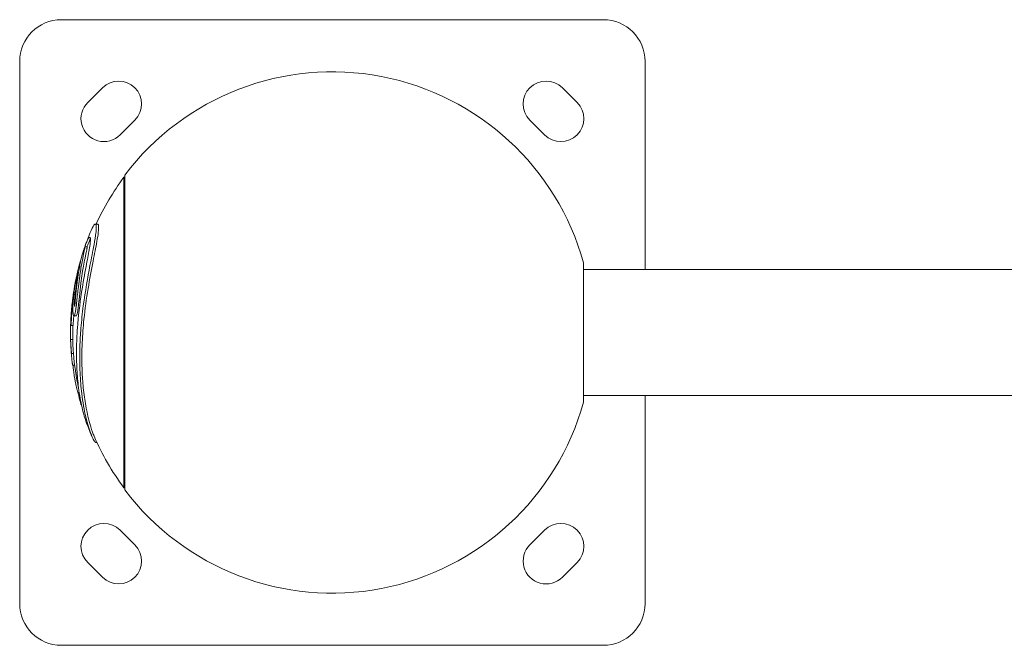
# Model space of a CAD drawing. Units: millimetres. Extents: x -2870 to 7963, y -6667 to 1665.
# Drawn here: x -150 to 322, y -150 to 150 of the extents above; entities that cross this region are included whole.
import ezdxf

# ---------------------------------------------------------------- set-up
doc = ezdxf.new("R2010")
doc.units = ezdxf.units.MM
doc.header["$LTSCALE"] = 1000
doc.layers.add('1 EQUIPMENT', color=7, linetype='Continuous', lineweight=18)

# ---------------------------------------------------------------- blocks, each defined once
blk = doc.blocks.new('GGWS 1004')
at = {"layer": '1 EQUIPMENT', "color": 0, "linetype": 'Continuous', "lineweight": 15}
for p, q in [((-130, 150), (130, 150)), ((-150, -130), (-150, 130)), ((150, 130), (150, 30.15)), ((-117.38, 110.31), (-110.31, 117.38)), ((110.31, 117.38), (117.38, 110.31)), ((-94.75, 101.82), (-101.82, 94.75)), ((101.82, 94.75), (94.75, 101.82)), ((-100.02, -27.78), (-100.02, 74.47)), ((-100.02, 74.47), (-99.62, 74.47)), ((-99.62, -75.5), (-99.62, 75.5)), ((-113.72, 51.99), (-112.62, 51.99)), ((-118.69, 41.03), (-117.63, 41.03)), ((120.46, 0), (120.46, 33.4)), ((360.06, 30.15), (120.46, 30.15)), ((-122.11, 28.24), (-121.82, 28.24)), ((-123.43, 18.83), (-123.01, 18.83)), ((-123.96, 7.95), (-122.95, 7.95)), ((-125.45, 3.28), (-124.45, 3.28)), ((120.46, -33.4), (120.46, 0)), ((-125.57, -3.29), (-124.57, -3.29)), ((-125.21, -10.12), (-124.21, -10.12)), ((-124.59, -15.69), (-123.63, -15.69)), ((-100.02, -74.47), (-100.02, -27.78)), ((-122.09, -28.72), (-121.45, -28.72)), ((335.14, -30.15), (120.46, -30.15)), ((150, -30.15), (150, -130)), ((-120.5, -34.57), (-120.41, -34.57)), ((-113.37, -52.77), (-112.94, -52.77)), ((-100.02, -74.47), (-99.62, -74.47)), ((-101.82, -94.75), (-94.75, -101.82)), ((94.75, -101.82), (101.82, -94.75)), ((-110.31, -117.38), (-117.38, -110.31)), ((117.38, -110.31), (110.31, -117.38)), ((130, -150), (-130, -150))]:
    blk.add_line(p, q, dxfattribs=at)
at = {"layer": '1 EQUIPMENT', "color": 0, "linetype": 'Continuous', "lineweight": 15, "extrusion": (0, 0, -1)}
for centre, radius, start, end in [((130, 130), 20, 0, 90), ((-130, 130), 20, 90, 180), ((0, 0), 125, 37.1569, 164.5021), ((102.53, 109.6), 11, 45, 225), ((-102.53, 109.6), 11, 315, 135), ((109.6, 102.53), 11, 225, 45), ((-109.6, 102.53), 11, 135, 315), ((-0.38, 0), 125, 24.5756, 36.5641), ((-0.38, 0), 126, 19.325, 22.8344), ((-0.38, 0), 126, 8.9667, 18.3996), ((-0.38, 0), 125, 19.1641, 19.4859), ((-0.38, 0), 126, 6.3261, 8.7952), ((-0.38, 0), 126, 355.4336, 3.3252), ((-0.38, 0), 125, 347.6274, 355.397), ((0, 0), 125, 195.4979, 322.8431), ((-0.38, 0), 126, 336.7654, 340.2804), ((-0.38, 0), 125, 323.4359, 336.5685), ((109.6, -102.53), 11, 315, 135), ((-109.6, -102.53), 11, 45, 225), ((102.53, -109.6), 11, 135, 315), ((-102.53, -109.6), 11, 225, 45), ((130, -130), 20, 270, 0), ((-130, -130), 20, 180, 270)]:
    blk.add_arc(centre, radius, start, end, dxfattribs=at)
at = {"layer": '1 EQUIPMENT', "color": 0, "linetype": 'Continuous', "lineweight": 15}
for points, knots in [([(-115.75, 48.9), (-115.75, 48.9), (-115.74, 48.91), (-115.09, 50.45), (-114.47, 51.53), (-113.72, 52.08), (-113.5, 52.01), (-113.33, 51.46), (-113.3, 51.29), (-113.26, 50.9), (-113.25, 50.69), (-113.24, 50.45)], [-2.131766, -2.131766, -2.131766, -2.131766, -2.126937, -2.126937, -1.066024, -1.066024, -0.411652, -0.411652, -0.193823, -0.193823, 0, 0, 0, 0]), ([(-112.13, 50.45), (-112.14, 50.75), (-112.15, 51.02), (-112.22, 51.49), (-112.28, 51.69), (-112.43, 51.93), (-112.51, 51.99), (-112.62, 51.99)], [0, 0, 0, 0, 0.2478378, 0.2478378, 0.5471556, 0.5471556, 0.8330218, 0.8330218, 0.8330218, 0.8330218]), ([(-113.24, 50.45), (-113.24, 50.13), (-113.26, 49.77), (-113.32, 48.89), (-113.37, 48.34), (-113.64, 46.17), (-113.96, 44.25), (-114.91, 39.07), (-115.6, 35.62), (-117.35, 26.44), (-118.54, 19.9), (-119.95, 9.21), (-120.33, 5.62), (-120.86, -0.95), (-121.03, -3.97), (-121.19, -9), (-121.22, -11.04), (-121.2, -15.19), (-121.14, -17.29), (-120.89, -22.79), (-120.61, -26.14), (-119.73, -33.34), (-119.05, -37.15), (-117.49, -43.84), (-116.57, -46.81), (-115.02, -50.7), (-114.35, -51.96), (-113.66, -52.67), (-113.5, -52.77), (-113.37, -52.77)], [-14.73732, -14.73732, -14.73732, -14.73732, -14.43534, -14.43534, -14.07088, -14.07088, -13.123261, -13.123261, -11.775832, -11.775832, -9.64043, -9.64043, -8.561234, -8.561234, -7.633998, -7.633998, -6.988123, -6.988123, -6.304503, -6.304503, -5.160917, -5.160917, -3.713932, -3.713932, -2.290346, -2.290346, -1.202396, -1.202396, -0.8336, -0.8336, -0.8336, -0.8336]), ([(-114.32, -49.71), (-114.56, -49.14), (-114.81, -48.52), (-116.23, -44.64), (-117.51, -39.97), (-118.94, -31.36), (-119.32, -28.42), (-119.83, -22.76), (-120, -20.05), (-120.16, -15.32), (-120.18, -13.33), (-120.16, -9.19), (-120.11, -7.02), (-119.85, -1.14), (-119.57, 2.63), (-118.68, 11.25), (-117.99, 16.18), (-116.45, 25.52), (-115.59, 30.04), (-114.11, 37.62), (-113.47, 40.83), (-112.68, 45.3), (-112.45, 46.8), (-112.24, 48.58), (-112.2, 49.05), (-112.15, 49.83), (-112.13, 50.16), (-112.13, 50.45)], [2.139622, 2.139622, 2.139622, 2.139622, 2.533166, 2.533166, 4.402091, 4.402091, 5.284398, 5.284398, 6.045538, 6.045538, 6.581763, 6.581763, 7.150801, 7.150801, 8.112315, 8.112315, 9.340746, 9.340746, 10.482603, 10.482603, 11.389217, 11.389217, 11.938789, 11.938789, 12.165944, 12.165944, 12.359551, 12.359551, 12.359551, 12.359551]), ([(-116.06, 44.59), (-116.06, 44.38), (-116.07, 44.15), (-116.1, 43.61), (-116.13, 43.3), (-116.27, 42.02), (-116.45, 40.88), (-117.04, 37.45), (-117.56, 34.77), (-118.83, 28.04), (-119.61, 23.85), (-121.2, 13.59), (-121.9, 7.77), (-122.49, -0.36), (-122.62, -2.85), (-122.74, -7.21), (-122.76, -9.1), (-122.74, -12.91), (-122.68, -14.83), (-122.45, -19.67), (-122.22, -22.54), (-121.51, -28.68), (-120.98, -31.92), (-119.67, -38.01), (-118.92, -40.59), (-118.23, -42.51)], [-9.566522, -9.566522, -9.566522, -9.566522, -9.402275, -9.402275, -9.22534, -9.22534, -8.73112, -8.73112, -7.892484, -7.892484, -6.915451, -6.915451, -5.70579, -5.70579, -5.165914, -5.165914, -4.745178, -4.745178, -4.304425, -4.304425, -3.614784, -3.614784, -2.761072, -2.761072, -1.829805, -1.829805, -1.829805, -1.829805]), ([(-118.88, 40.63), (-118.81, 40.86), (-118.74, 41.07), (-118.02, 43.19), (-117.42, 44.5), (-116.67, 45.59), (-116.42, 45.77), (-116.19, 45.54), (-116.14, 45.41), (-116.08, 45.06), (-116.06, 44.85), (-116.06, 44.59)], [-2.022489, -2.022489, -2.022489, -2.022489, -1.922614, -1.922614, -1.022761, -1.022761, -0.44746, -0.44746, -0.208895, -0.208895, 0, 0, 0, 0]), ([(-117.46, 41.7), (-117.36, 41.98), (-117.27, 42.24), (-116.77, 43.55), (-116.39, 44.35), (-116.07, 44.89)], [-1.8258388, -1.8258388, -1.8258388, -1.8258388, -1.6918712, -1.6918712, -1.1304485, -1.1304485, -1.1304485, -1.1304485]), ([(-119.18, 39.77), (-119.12, 39.96), (-119.06, 40.14), (-118.89, 40.62), (-118.78, 40.91), (-118.7, 41.03), (-118.69, 41.04), (-118.68, 41.03), (-118.68, 41.02), (-118.68, 40.98), (-118.68, 40.95), (-118.69, 40.86), (-118.7, 40.78), (-118.73, 40.58), (-118.76, 40.43), (-118.85, 39.91), (-118.94, 39.46), (-119.21, 38.16), (-119.44, 37.07), (-119.94, 34.5), (-120.15, 33.42), (-120.69, 30.4), (-121.05, 28.14), (-121.62, 23.96), (-121.82, 22.25), (-122.26, 18.44), (-122.47, 16.35), (-122.86, 12.73), (-122.98, 11.69), (-123.21, 10.11), (-123.31, 9.61), (-123.48, 8.87), (-123.57, 8.54), (-123.71, 8.2), (-123.79, 8.03), (-123.99, 7.91), (-124.09, 7.99), (-124.29, 8.43), (-124.37, 8.94), (-124.44, 9.75), (-124.45, 10.08), (-124.47, 10.71), (-124.48, 11.02), (-124.47, 11.7), (-124.47, 12.09), (-124.44, 13.14), (-124.4, 13.86), (-124.3, 15.46), (-124.22, 16.38), (-124, 18.46), (-123.75, 20.58), (-123.24, 23.57), (-123.03, 24.73), (-122.81, 25.78), (-122.77, 25.96), (-122.64, 26.56), (-122.56, 26.87), (-122.41, 27.45), (-122.35, 27.66), (-122.24, 28), (-122.19, 28.13), (-122.13, 28.24), (-122.1, 28.25), (-122.09, 28.21), (-122.08, 28.19), (-122.08, 28.15), (-122.08, 28.13), (-122.08, 28.08), (-122.08, 28.05), (-122.09, 27.95), (-122.09, 27.86), (-122.12, 27.59), (-122.16, 27.3), (-122.27, 26.51), (-122.32, 26.18), (-122.49, 25.01), (-122.7, 23.59), (-122.9, 22.03), (-122.99, 21.3), (-123.16, 20.16), (-123.21, 19.82), (-123.29, 19.37), (-123.32, 19.27), (-123.37, 19.05), (-123.4, 18.94), (-123.43, 18.83)], [-4.717882, -4.717882, -4.717882, -4.717882, -4.670935, -4.670935, -4.568846, -4.568846, -4.538984, -4.538984, -4.517738, -4.517738, -4.495687, -4.495687, -4.461648, -4.461648, -4.413256, -4.413256, -4.315397, -4.315397, -4.156088, -4.156088, -4.054534, -4.054534, -3.875814, -3.875814, -3.699029, -3.699029, -3.351455, -3.351455, -3.107572, -3.107572, -2.899186, -2.899186, -2.686954, -2.686954, -2.56775, -2.56775, -2.440292, -2.440292, -2.230803, -2.230803, -2.111949, -2.111949, -2.012595, -2.012595, -1.895814, -1.895814, -1.701334, -1.701334, -1.443409, -1.443409, -1.154664, -1.154664, -1.053463, -1.053463, -1.031228, -1.031228, -0.981523, -0.981523, -0.908551, -0.908551, -0.808638, -0.808638, -0.728736, -0.728736, -0.698085, -0.698085, -0.676415, -0.676415, -0.650737, -0.650737, -0.599797, -0.599797, -0.496868, -0.496868, -0.433348, -0.433348, -0.273111, -0.273111, -0.134764, -0.134764, -0.081194, -0.081194, -0.050349, -0.050349, 0, 0, 0, 0]), ([(-117.63, 41.03), (-117.63, 41.03), (-117.63, 41.03), (-117.62, 41.03), (-117.62, 41.02), (-117.62, 40.98), (-117.62, 40.95), (-117.63, 40.86), (-117.64, 40.79), (-117.67, 40.59), (-117.7, 40.44), (-117.79, 39.94), (-117.88, 39.51), (-118.14, 38.24), (-118.36, 37.17), (-118.91, 34.45), (-119.16, 33.13), (-119.71, 30.03), (-120.19, 27.04), (-120.9, 21.43), (-121.13, 19.3), (-121.56, 15.32), (-121.73, 13.69), (-121.93, 11.99), (-122.03, 11.16), (-122.26, 9.74), (-122.36, 9.29), (-122.56, 8.51), (-122.65, 8.3), (-122.78, 8.04), (-122.86, 7.96), (-122.93, 7.95), (-122.94, 7.95), (-122.95, 7.95)], [-2.8955498, -2.8955498, -2.8955498, -2.8955498, -2.893062, -2.893062, -2.8840952, -2.8840952, -2.8748194, -2.8748194, -2.8605699, -2.8605699, -2.8404119, -2.8404119, -2.7999064, -2.7999064, -2.7322038, -2.7322038, -2.6794273, -2.6794273, -2.6097309, -2.6097309, -2.5663796, -2.5663796, -2.526884, -2.526884, -2.4890847, -2.4890847, -2.4565751, -2.4565751, -2.4075243, -2.4075243, -2.3198759, -2.3198759, -2.3126759, -2.3126759, -2.3126759, -2.3126759]), ([(-123.43, 18.83), (-123.5, 18.14), (-123.54, 17.63), (-123.61, 16.5), (-123.64, 16), (-123.67, 15.18), (-123.68, 14.79), (-123.69, 14.19), (-123.69, 13.98), (-123.68, 13.54), (-123.67, 13.3), (-123.66, 12.97), (-123.65, 12.8), (-123.63, 12.67), (-123.62, 12.64), (-123.62, 12.61), (-123.61, 12.61), (-123.61, 12.61), (-123.6, 12.61), (-123.6, 12.62), (-123.59, 12.63), (-123.59, 12.65), (-123.59, 12.67), (-123.57, 12.74), (-123.57, 12.8), (-123.54, 13.06), (-123.51, 13.32), (-123.48, 13.66), (-123.47, 13.82), (-123.42, 14.37), (-123.39, 14.67), (-123.31, 15.58), (-123.21, 16.75), (-122.85, 20.55), (-122.61, 22.6), (-122.42, 24.09), (-122.41, 24.13), (-122.37, 24.46), (-122.34, 24.73), (-122.03, 26.95), (-121.79, 28.46), (-121.43, 30.59), (-121.25, 31.63), (-120.98, 33.13), (-120.91, 33.49), (-120.87, 33.81), (-120.85, 33.92), (-120.84, 34.03), (-120.84, 34.06), (-120.84, 34.09), (-120.84, 34.1), (-120.85, 34.11), (-120.85, 34.11), (-120.88, 34.07), (-120.9, 34.01), (-121, 33.73), (-121.04, 33.57), (-121.18, 33.09), (-121.27, 32.79), (-121.44, 32.17), (-121.58, 31.63), (-121.94, 30.22), (-122.18, 29.26), (-123.04, 25.51), (-123.53, 22.81), (-124, 19.99), (-124.08, 19.37), (-124.21, 18.43), (-124.23, 18.3), (-124.27, 18.02), (-124.28, 17.91), (-124.32, 17.61), (-124.33, 17.48), (-124.36, 17.15), (-124.37, 17.02), (-124.43, 16.4), (-124.47, 15.97), (-124.52, 15.4), (-124.54, 15.21), (-124.6, 14.55), (-124.64, 14.04), (-124.73, 12.98), (-124.78, 12.37), (-124.9, 10.76), (-124.98, 9.46), (-125.11, 7.39), (-125.16, 6.58), (-125.24, 5.4), (-125.27, 4.93), (-125.33, 4.21), (-125.35, 3.96), (-125.39, 3.58), (-125.41, 3.45), (-125.44, 3.28), (-125.46, 3.27), (-125.49, 3.36), (-125.5, 3.58), (-125.51, 3.94), (-125.51, 4.2), (-125.5, 4.89), (-125.49, 5.35), (-125.43, 6.99), (-125.35, 8.33), (-125.22, 10.01), (-125.19, 10.45), (-125.06, 11.95), (-125.03, 12.18), (-124.95, 12.97), (-124.93, 13.15), (-124.91, 13.4), (-124.9, 13.48), (-124.89, 13.6), (-124.88, 13.65), (-124.87, 13.73), (-124.87, 13.76), (-124.86, 13.81), (-124.86, 13.84), (-124.86, 13.87), (-124.86, 13.88), (-124.86, 13.89), (-124.86, 13.89), (-124.86, 13.86), (-124.86, 13.84), (-124.87, 13.75), (-124.87, 13.71), (-124.88, 13.67)], [-1.07920217, -1.07920217, -1.07920217, -1.07920217, -1.07886435, -1.07886435, -1.07859961, -1.07859961, -1.07838164, -1.07838164, -1.07822861, -1.07822861, -1.0780897, -1.0780897, -1.07796468, -1.07796468, -1.07792339, -1.07792339, -1.07790426, -1.07790426, -1.07789196, -1.07789196, -1.07787807, -1.07787807, -1.07785496, -1.07785496, -1.07779552, -1.07779552, -1.07764763, -1.07764763, -1.07756938, -1.07756938, -1.07735092, -1.07735092, -1.07703624, -1.07703624, -1.07660783, -1.07660783, -1.07659332, -1.07659332, -1.07651132, -1.07651132, -1.07591881, -1.07591881, -1.07532786, -1.07532786, -1.07486072, -1.07486072, -1.07468762, -1.07468762, -1.07461789, -1.07461789, -1.0745598, -1.0745598, -1.07448912, -1.07448912, -1.07436188, -1.07436188, -1.07426032, -1.07426032, -1.07412197, -1.07412197, -1.07384402, -1.07384402, -1.07343485, -1.07343485, -1.07247176, -1.07247176, -1.07101631, -1.07101631, -1.07046468, -1.07046468, -1.07004168, -1.07004168, -1.06923401, -1.06923401, -1.06833337, -1.06833337, -1.06767984, -1.06767984, -1.06732171, -1.06732171, -1.06649491, -1.06649491, -1.06553748, -1.06553748, -1.06372076, -1.06372076, -1.06301745, -1.06301745, -1.06271846, -1.06271846, -1.06252392, -1.06252392, -1.06235982, -1.06235982, -1.06216392, -1.06216392, -1.06180152, -1.06180152, -1.06130331, -1.06130331, -1.0606512, -1.0606512, -1.05907741, -1.05907741, -1.0579852, -1.0579852, -1.05613686, -1.05613686, -1.05560642, -1.05560642, -1.05532145, -1.05532145, -1.05514107, -1.05514107, -1.05494477, -1.05494477, -1.05463053, -1.05463053, -1.05423414, -1.05423414, -1.05376793, -1.05376793, -1.05332446, -1.05332446, -1.05310319, -1.05310319, -1.05310319, -1.05310319]), ([(-124.14, 19.27), (-124.14, 19.27), (-124.14, 19.28), (-124.14, 19.3), (-124.13, 19.31), (-124.13, 19.34), (-124.13, 19.36), (-124.12, 19.4), (-124.12, 19.43), (-124.1, 19.52), (-124.09, 19.58), (-124.08, 19.64)], [-5.28031779, -5.28031779, -5.28031779, -5.28031779, -5.27915443, -5.27915443, -5.27565746, -5.27565746, -5.27102413, -5.27102413, -5.26358965, -5.26358965, -5.24910199, -5.24910199, -5.24910199, -5.24910199]), ([(-125.22, 10.02), (-125.27, 9.44), (-125.33, 8.71), (-125.42, 7.17), (-125.47, 6.16), (-125.51, 5.32), (-125.51, 5.22), (-125.53, 4.82), (-125.54, 4.38), (-125.56, 3.37), (-125.57, 2.92), (-125.58, 1.33), (-125.57, 0.7), (-125.57, -0.12), (-125.57, -0.55), (-125.57, -1.36), (-125.56, -1.77), (-125.56, -2.47), (-125.56, -2.72), (-125.57, -3.04), (-125.57, -3.16), (-125.57, -3.27), (-125.57, -3.3), (-125.57, -3.28), (-125.58, -3.23), (-125.58, -3.1), (-125.59, -2.96), (-125.59, -2.96), (-125.59, -2.96), (-125.59, -2.96), (-125.59, -2.97), (-125.59, -2.97), (-125.59, -2.98), (-125.59, -2.98), (-125.59, -2.99), (-125.59, -3.01), (-125.59, -3.02), (-125.58, -3.07), (-125.58, -3.1), (-125.58, -3.26), (-125.57, -3.42), (-125.56, -3.87), (-125.55, -4.08), (-125.54, -4.55), (-125.53, -4.67), (-125.5, -5.35), (-125.48, -5.86), (-125.42, -6.93), (-125.39, -7.46), (-125.35, -8.18), (-125.34, -8.34), (-125.3, -8.87), (-125.29, -9.13), (-125.26, -9.49), (-125.25, -9.69), (-125.23, -9.97), (-125.22, -10.09), (-125.21, -10.12), (-125.21, -10.12), (-125.21, -10.12)], [-1.04849325, -1.04849325, -1.04849325, -1.04849325, -1.04602105, -1.04602105, -1.04458558, -1.04458558, -1.04373991, -1.04373991, -1.04251978, -1.04251978, -1.04179974, -1.04179974, -1.03950497, -1.03950497, -1.03685616, -1.03685616, -1.03470882, -1.03470882, -1.03276033, -1.03276033, -1.03131869, -1.03131869, -1.03027968, -1.03027968, -1.02909983, -1.02909983, -1.02660381, -1.02660381, -1.02634173, -1.02634173, -1.0260925, -1.0260925, -1.02585686, -1.02585686, -1.02553879, -1.02553879, -1.02492518, -1.02492518, -1.02332306, -1.02332306, -1.01805847, -1.01805847, -1.00911356, -1.00911356, -1.00589423, -1.00589423, -0.99149054, -0.99149054, -0.983704, -0.983704, -0.98131695, -0.98131695, -0.97598052, -0.97598052, -0.97133444, -0.97133444, -0.96810666, -0.96810666, -0.96757791, -0.96757791, -0.96757791, -0.96757791]), ([(-124.83, 13.87), (-124.98, 12.56), (-125.05, 11.64), (-125.14, 10.59), (-125.18, 10.13), (-125.21, 9.64), (-125.22, 9.45), (-125.24, 9.14), (-125.25, 9.01), (-125.26, 8.84), (-125.26, 8.79), (-125.29, 8.18), (-125.3, 7.79), (-125.31, 7.5), (-125.31, 7.36), (-125.31, 7.22), (-125.31, 7.19), (-125.31, 7.17), (-125.31, 7.17), (-125.3, 7.19), (-125.3, 7.2), (-125.29, 7.25), (-125.29, 7.27), (-125.28, 7.34), (-125.28, 7.38), (-125.28, 7.43)], [-0.1738556, -0.1738556, -0.1738556, -0.1738556, -0.1544611, -0.1544611, -0.138586, -0.138586, -0.1293044, -0.1293044, -0.1224248, -0.1224248, -0.1198727, -0.1198727, -0.0916234, -0.0916234, -0.0689071, -0.0689071, -0.0532752, -0.0532752, -0.0379215, -0.0379215, -0.0259458, -0.0259458, -0.0144215, -0.0144215, 0, 0, 0, 0]), ([(-125.28, 7.43), (-125.27, 7.48), (-125.27, 7.53), (-125.26, 7.63), (-125.26, 7.68), (-125.25, 7.85), (-125.24, 7.97), (-125.22, 8.31), (-125.2, 8.57), (-125.18, 8.97), (-125.17, 9.15), (-125.14, 9.56), (-125.12, 9.81), (-125.09, 10.26), (-125.08, 10.47), (-125.06, 10.76), (-125.05, 10.84), (-125.04, 10.99), (-125.04, 11.07), (-125.01, 11.51), (-124.96, 12.17), (-124.88, 13.2), (-124.85, 13.57), (-124.83, 13.87)], [-1.210645, -1.210645, -1.210645, -1.210645, -1.178398, -1.178398, -1.145524, -1.145524, -1.075443, -1.075443, -0.930152, -0.930152, -0.817338, -0.817338, -0.65876, -0.65876, -0.511322, -0.511322, -0.457601, -0.457601, -0.401675, -0.401675, -0.17223, -0.17223, 0, 0, 0, 0]), ([(-124.07, 8.01), (-124.08, 7.87), (-124.09, 7.73), (-124.12, 7.16), (-124.15, 6.73), (-124.2, 5.98), (-124.22, 5.66), (-124.26, 5.04), (-124.29, 4.63), (-124.35, 3.93), (-124.37, 3.74), (-124.41, 3.44), (-124.42, 3.36), (-124.44, 3.3), (-124.45, 3.28), (-124.45, 3.28)], [-0.8531187536, -0.8531187536, -0.8531187536, -0.8531187536, -0.8530839401, -0.8530839401, -0.8529748389, -0.8529748389, -0.8528916097, -0.8528916097, -0.852805665, -0.852805665, -0.852728797, -0.852728797, -0.8525990007, -0.8525990007, -0.8525010054, -0.8525010054, -0.8525010054, -0.8525010054]), ([(-124.56, 3.28), (-124.57, 3), (-124.57, 2.64), (-124.58, 1.24), (-124.57, 0.67), (-124.57, -0.12), (-124.57, -0.55), (-124.56, -1.33), (-124.56, -1.74), (-124.56, -2.28), (-124.56, -2.6), (-124.56, -3.03), (-124.57, -3.15), (-124.57, -3.26), (-124.57, -3.29), (-124.57, -3.29)], [-0.846628678, -0.846628678, -0.846628678, -0.846628678, -0.846512823, -0.846512823, -0.846148483, -0.846148483, -0.845538414, -0.845538414, -0.844958477, -0.844958477, -0.844687814, -0.844687814, -0.844551725, -0.844551725, -0.844461497, -0.844461497, -0.844461497, -0.844461497]), ([(-124.58, -3.29), (-124.58, -3.4), (-124.57, -3.52), (-124.56, -3.81), (-124.56, -3.95), (-124.54, -4.35), (-124.54, -4.55), (-124.5, -5.47), (-124.47, -5.99), (-124.41, -7.12), (-124.38, -7.61), (-124.33, -8.44), (-124.31, -8.75), (-124.27, -9.38), (-124.25, -9.58), (-124.23, -9.85), (-124.23, -9.96), (-124.22, -10.03)], [-0.843551401, -0.843551401, -0.843551401, -0.843551401, -0.843147796, -0.843147796, -0.842619613, -0.842619613, -0.841816522, -0.841816522, -0.83912908, -0.83912908, -0.83782754, -0.83782754, -0.836948564, -0.836948564, -0.835919981, -0.835919981, -0.834107344, -0.834107344, -0.834107344, -0.834107344]), ([(-125.19, -10.12), (-125.18, -10.21), (-125.18, -10.31), (-125.16, -10.57), (-125.15, -10.67), (-125.08, -11.57), (-124.99, -12.57), (-124.87, -13.75), (-124.84, -13.98), (-124.8, -14.34), (-124.78, -14.53), (-124.73, -14.87), (-124.71, -15.02), (-124.68, -15.28), (-124.66, -15.41), (-124.62, -15.63), (-124.61, -15.67), (-124.59, -15.69), (-124.59, -15.69), (-124.59, -15.69)], [-0.95195602, -0.95195602, -0.95195602, -0.95195602, -0.95089012, -0.95089012, -0.94939953, -0.94939953, -0.94429781, -0.94429781, -0.94117444, -0.94117444, -0.93770839, -0.93770839, -0.93433352, -0.93433352, -0.93121078, -0.93121078, -0.92755804, -0.92755804, -0.92664464, -0.92664464, -0.92664464, -0.92664464]), ([(-124.43, -15.69), (-124.43, -15.72), (-124.42, -15.75), (-124.4, -16.08), (-124.39, -16.2), (-124.27, -17.36), (-124.19, -18.07), (-123.71, -21.7), (-123.35, -23.44), (-123.12, -24.63), (-122.96, -25.43), (-122.67, -26.74), (-122.55, -27.23), (-122.37, -27.92), (-122.3, -28.17), (-122.18, -28.55), (-122.15, -28.63), (-122.12, -28.7), (-122.1, -28.72), (-122.09, -28.72)], [-0.768758, -0.768758, -0.768758, -0.768758, -0.7662693, -0.7662693, -0.740329, -0.740329, -0.7041576, -0.7041576, -0.5587474, -0.5587474, -0.4459385, -0.4459385, -0.375768, -0.375768, -0.3296835, -0.3296835, -0.2791004, -0.2791004, -0.2290271, -0.2290271, -0.2290271, -0.2290271]), ([(-122, -28.72), (-121.93, -29.11), (-121.83, -29.61), (-121.61, -30.65), (-121.45, -31.33), (-121.19, -32.39), (-121.09, -32.76), (-120.94, -33.29), (-120.87, -33.52), (-120.77, -33.86), (-120.72, -34.03), (-120.62, -34.32), (-120.59, -34.4), (-120.54, -34.5), (-120.53, -34.53), (-120.51, -34.56), (-120.5, -34.57), (-120.5, -34.57)], [-10.09304003, -10.09304003, -10.09304003, -10.09304003, -10.08762696, -10.08762696, -10.0839635, -10.0839635, -10.08212216, -10.08212216, -10.0812012, -10.0812012, -10.08071601, -10.08071601, -10.08033083, -10.08033083, -10.07998489, -10.07998489, -10.07979112, -10.07979112, -10.07979112, -10.07979112]), ([(-120.44, -34.57), (-120.43, -34.59), (-120.42, -34.62), (-120.39, -34.7), (-120.37, -34.76), (-120.35, -34.83)], [-10.0789070938, -10.0789070938, -10.0789070938, -10.0789070938, -10.0788340911, -10.0788340911, -10.078688854, -10.078688854, -10.078688854, -10.078688854])]:
    blk.add_open_spline(points, degree=3, knots=knots, dxfattribs=at)

msp = doc.modelspace()

# ---------------------------------------------------------------- block references
at = {"layer": '1 EQUIPMENT'}
msp.add_blockref('GGWS 1004', (0, 0), dxfattribs=at)

doc.saveas('drawing.dxf')
